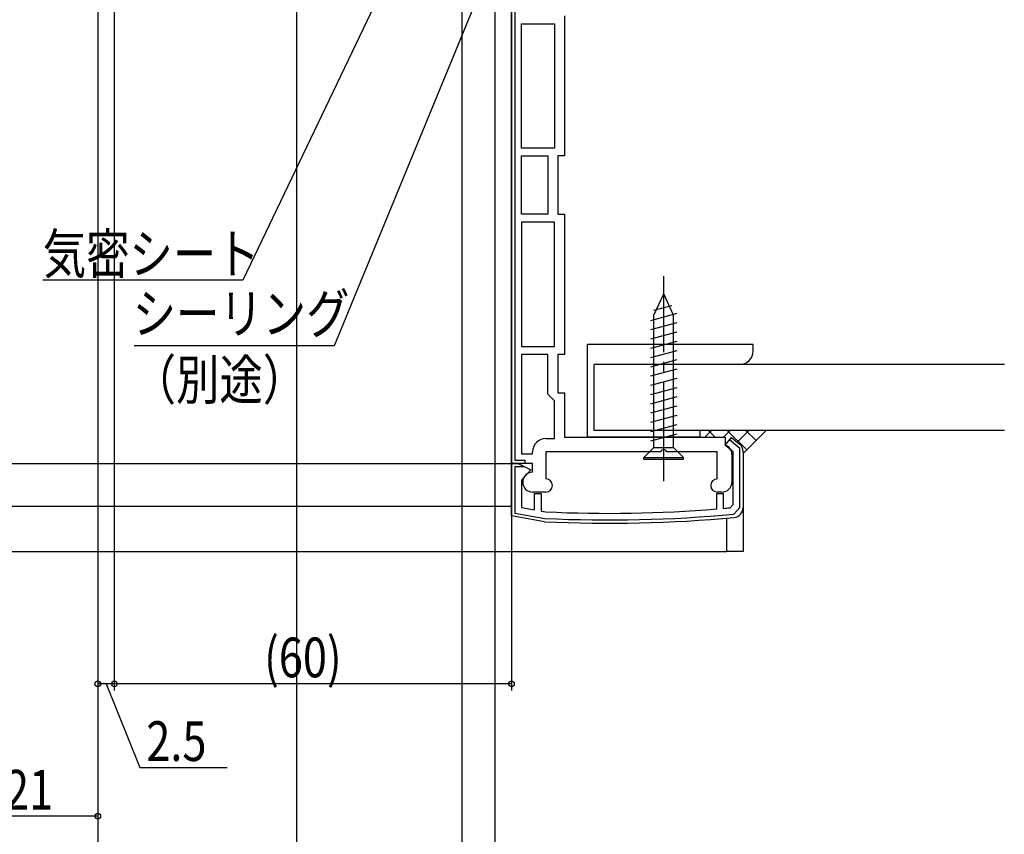
# Model space of a CAD drawing. Extents: x 0 to 990, y 0 to 1602.
# Drawn here: x 679 to 828, y 156 to 279 of the extents above; entities that cross this region are included whole.
import ezdxf

# ---------------------------------------------------------------- set-up
doc = ezdxf.new("R2010")
doc.units = 0
doc.linetypes.add('YCENTER_1', pattern=[13, 10, -1, 1, -1])
for name, color, linetype in [('YKK_11', 7, 'CONTINUOUS'), ('YKK_12', 2, 'CONTINUOUS'), ('YKK_13', 4, 'CONTINUOUS'), ('YKK_D', 6, 'CONTINUOUS'), ('YSS_K', 3, 'CONTINUOUS')]:
    doc.layers.add(name, color=color, linetype=linetype)
doc.styles.add('text-b', font='extslim2.shx', dxfattribs={"width": 0.8, "bigfont": 'extfont2.shx'})

msp = doc.modelspace()

# ---------------------------------------------------------------- linework, layer by layer
at = {"layer": 'YKK_11', "linetype": 'ByBlock', "ltscale": 1.5}
for p, q in [((753.56, 212.3), (753.56, 358.3)), ((754.06, 358.3), (754.06, 212.8)), ((761.56, 280), (761.56, 258.8)), ((755.06, 260), (755.06, 278.8)), ((755.06, 278.8), (760.06, 278.8)), ((760.06, 278.8), (760.06, 260)), ((760.06, 260), (755.06, 260)), ((755.06, 250), (755.06, 258.8)), ((755.06, 258.8), (759.06, 258.8)), ((759.06, 258.8), (759.06, 250)), ((761.56, 258.8), (760.56, 258.8)), ((760.56, 258.8), (760.56, 250)), ((759.06, 250), (755.06, 250)), ((760.56, 250), (761.56, 250)), ((761.56, 250), (761.56, 228.8)), ((755.06, 248.8), (755.06, 230)), ((760.06, 248.8), (755.06, 248.8)), ((760.06, 230), (760.06, 248.8)), ((755.06, 230), (760.06, 230)), ((755.06, 228.8), (755.06, 213.8)), ((759.06, 228.8), (755.06, 228.8)), ((759.06, 222.8), (759.06, 228.8)), ((761.56, 228.8), (760.56, 228.8)), ((760.56, 228.8), (760.56, 223)), ((760.06, 221.8), (759.06, 222.8)), ((760.06, 216.1), (760.06, 221.8)), ((760.56, 223), (761.56, 223)), ((761.56, 223), (761.56, 216.3)), ((758.76, 216.1), (760.06, 216.1)), ((761.56, 216.3), (785.86, 216.3)), ((785.86, 216.3), (785.86, 215.1)), ((754.06, 212.8), (755.56, 212.8)), ((755.06, 213.8), (756.76, 213.8)), ((755.56, 212.8), (755.56, 212.3)), ((756.76, 213.8), (756.76, 214.1)), ((776.1, 214.1), (758.76, 214.1)), ((758.76, 214.1), (758.76, 210)), ((784.66, 214.1), (777.02, 214.1)), ((784.66, 210), (784.66, 214.1)), ((786.86, 213.69), (786.86, 209.5)), ((756.76, 212.3), (753.56, 212.3)), ((756.76, 211), (756.76, 212.3)), ((758.76, 208), (756.76, 208)), ((785.36, 208), (784.66, 208))]:
    msp.add_line(p, q, dxfattribs=at)
at = {"layer": 'YKK_11', "linetype": 'ByBlock', "lineweight": -2, "ltscale": 0.5}
for p, q in [((785.86, 215.1), (786.82, 216.26)), ((788.06, 214.57), (786.5, 215.87)), ((786.82, 216.26), (788.02, 215.26)), ((787.06, 214.1), (785.86, 215.1)), ((788.06, 205.66), (788.06, 214.57)), ((787.06, 206.12), (787.06, 214.1)), ((788.56, 214.1), (788.56, 205.66)), ((753.56, 204.4), (753.56, 212.3)), ((753.56, 212.3), (754.56, 212.3)), ((755.55, 211.8), (754.06, 211.8)), ((754.06, 211.8), (754.06, 204.82)), ((754.56, 212.3), (756.46, 211.34)), ((756.46, 211.34), (755.06, 209.8)), ((755.06, 209.8), (755.06, 205.66)), ((757.06, 205.31), (757.06, 207.8)), ((757.06, 207.8), (758.06, 207.8)), ((758.06, 207.8), (758.06, 205.13)), ((784.56, 205.44), (784.56, 207.8)), ((784.56, 207.8), (785.56, 207.8)), ((785.56, 207.8), (785.56, 205.53)), ((755.06, 205.66), (757.06, 205.31)), ((786.61, 205.62), (787.06, 206.12)), ((787.16, 204.67), (788.06, 205.66)), ((758.56, 203.52), (753.56, 204.4)), ((754.06, 204.82), (758.62, 204.02)), ((758.06, 205.13), (758.73, 205.02))]:
    msp.add_line(p, q, dxfattribs=at)
at = {"layer": 'YKK_11', "linetype": 'ByBlock', "ltscale": 1.5}
for centre, radius, start, end in [((758.76, 214.1), 2, 90, 180), ((776.56, 213.9), 0.5, 23.5782, 156.4218), ((785.36, 213.69), 1.5, 0, 70.5288), ((756.76, 209.5), 1.5, 90, 270), ((758.76, 209), 1, 270, 90), ((784.66, 209), 1, 90, 270), ((785.36, 209.5), 1.5, 270, 0)]:
    msp.add_arc(centre, radius, start, end, dxfattribs=at)
at = {"layer": 'YKK_11', "linetype": 'ByBlock', "lineweight": -2, "ltscale": 0.5}
for centre, radius, start, end in [((787.06, 214.1), 1.5, 360, 50.1944), ((768.37, 403.28), 198.5, 267.2169, 274.6796), ((768.37, 403.28), 198.5, 274.9693, 275.2724), ((787.06, 205.66), 1.5, 275.404, 360), ((768.37, 403.28), 200, 267.1898, 275.404), ((768.37, 403.28), 199.5, 267.1988, 275.404)]:
    msp.add_arc(centre, radius, start, end, dxfattribs=at)
at = {"layer": 'YKK_12', "linetype": 'Continuous', "ltscale": 1.5}
for p, q in [((582.06, 212.3), (753.56, 212.3)), ((582.06, 205.88), (753.56, 205.88))]:
    msp.add_line(p, q, dxfattribs=at)
at = {"layer": 'YKK_12', "ltscale": 1.5}
for p in [(786.06, 204.07), (582.06, 199)]:
    msp.add_line(p, (786.06, 199), dxfattribs=at)
at = {"layer": 'YKK_13', "linetype": 'YCENTER_1', "ltscale": 1.5}
msp.add_line((776.56, 209.67), (776.56, 240.62), dxfattribs=at)
at = {"layer": 'YKK_13', "linetype": 'Continuous', "ltscale": 1.5}
for p, q in [((775.06, 234.72), (776.56, 237.98)), ((778.06, 234.72), (776.56, 237.98)), ((777.77, 236.16), (775.01, 235.42)), ((778.56, 234.97), (774.56, 233.9)), ((778.56, 233.57), (774.56, 232.5)), ((775.06, 214.73), (775.06, 234.72)), ((778.06, 214.73), (778.06, 234.72)), ((778.56, 232.17), (774.56, 231.1)), ((778.56, 230.77), (774.56, 229.7)), ((778.56, 229.37), (774.56, 228.3)), ((778.56, 227.97), (774.56, 226.9)), ((778.56, 226.57), (774.56, 225.5)), ((778.56, 225.17), (774.56, 224.1)), ((778.56, 223.77), (774.56, 222.7)), ((778.56, 222.37), (774.56, 221.3)), ((778.56, 220.97), (774.56, 219.9)), ((778.56, 219.57), (774.56, 218.5)), ((778.56, 218.17), (774.56, 217.1)), ((778.56, 216.77), (774.56, 215.7)), ((773.56, 213.23), (775.06, 214.73)), ((775.06, 214.73), (778.06, 214.73)), ((779.56, 213.23), (778.06, 214.73)), ((773.56, 212.98), (773.56, 213.23)), ((773.56, 213.23), (779.56, 213.23)), ((773.56, 212.98), (779.56, 212.98)), ((779.56, 212.98), (779.56, 213.23))]:
    msp.add_line(p, q, dxfattribs=at)
at = {"layer": 'YKK_13', "ltscale": 1.5}
for p, q in [((788.56, 205.74), (788.56, 199)), ((788.56, 199), (786.06, 199))]:
    msp.add_line(p, q, dxfattribs=at)
at = {"layer": 'YKK_D'}
for p, q in [((751.06, 343.6), (751.06, 78)), ((751.06, 343.6), (751.06, 98)), ((746.06, 341.1), (746.06, 98)), ((746.06, 341.1), (746.06, 98)), ((746.06, 341.1), (746.06, 118)), ((721.06, 327.1), (721.06, 118)), ((721.06, 327.09), (721.06, 118)), ((721.06, 327.09), (721.06, 138)), ((691.06, 311.8), (691.06, 138)), ((691.06, 311.8), (691.06, 158)), ((691.06, 311.8), (691.06, 138)), ((691.06, 311.8), (691.06, 178)), ((739.15, 294.77), (712.97, 240.02)), ((693.56, 289.6), (693.56, 178)), ((693.56, 289.6), (693.56, 178)), ((753.56, 289.3), (753.56, 178)), ((749.42, 285.23), (726.79, 230.09)), ((712.97, 240.02), (682.75, 240.02)), ((726.79, 230.09), (696.57, 230.09)), ((693.56, 179), (691.06, 179)), ((692.31, 179), (697.39, 166.35)), ((753.56, 179), (693.56, 179)), ((697.39, 166.35), (710.59, 166.35)), ((691.06, 159), (670.06, 159))]:
    msp.add_line(p, q, dxfattribs=at)
at = {"layer": 'YKK_D', "linetype": 'ByBlock', "lineweight": -2}
for centre in [(691.06, 179), (693.56, 179), (693.56, 179), (753.56, 179), (691.06, 159)]:
    msp.add_circle(centre, 0.425, dxfattribs=at)
at = {"layer": 'YSS_K', "linetype": 'Continuous', "ltscale": 1.5}
for p, q in [((765.06, 216.3), (765.06, 230.3)), ((790.06, 230.3), (765.06, 230.3)), ((790.06, 229.3), (790.06, 230.3)), ((766.06, 217.3), (766.06, 227.3)), ((828.02, 227.3), (766.06, 227.3)), ((782.06, 217.3), (766.06, 217.3)), ((828.02, 217.3), (782.06, 217.3)), ((782.06, 216.3), (782.06, 217.3)), ((783.77, 217.3), (782.77, 216.3)), ((784.34, 216.3), (783.34, 217.3)), ((786.6, 217.3), (785.6, 216.3)), ((789.11, 214.36), (786.17, 217.3)), ((789.43, 217.3), (787.67, 215.55)), ((788.52, 213.77), (792.06, 217.3)), ((790.53, 215.77), (788.99, 217.3)), ((782.06, 216.3), (765.06, 216.3)), ((785.6, 216.31), (785.56, 216.27))]:
    msp.add_line(p, q, dxfattribs=at)
msp.add_arc((788.06, 229.3), 2, 270, 0, dxfattribs=at)

# ---------------------------------------------------------------- texts
at = {"layer": 'YKK_D', "style": 'text-b', "width": 0.8}
for s, p in [('気密シート', (682.75, 241.02)), ('シーリング', (696.34, 231.98)), ('（別途）', (696.34, 221.98)), ('(60)', (716.2, 180)), ('2.5', (698.39, 167.35)), ('21', (677.04, 160))]:
    msp.add_text(s, height=6, dxfattribs=at).set_placement(p)

doc.saveas('drawing.dxf')
